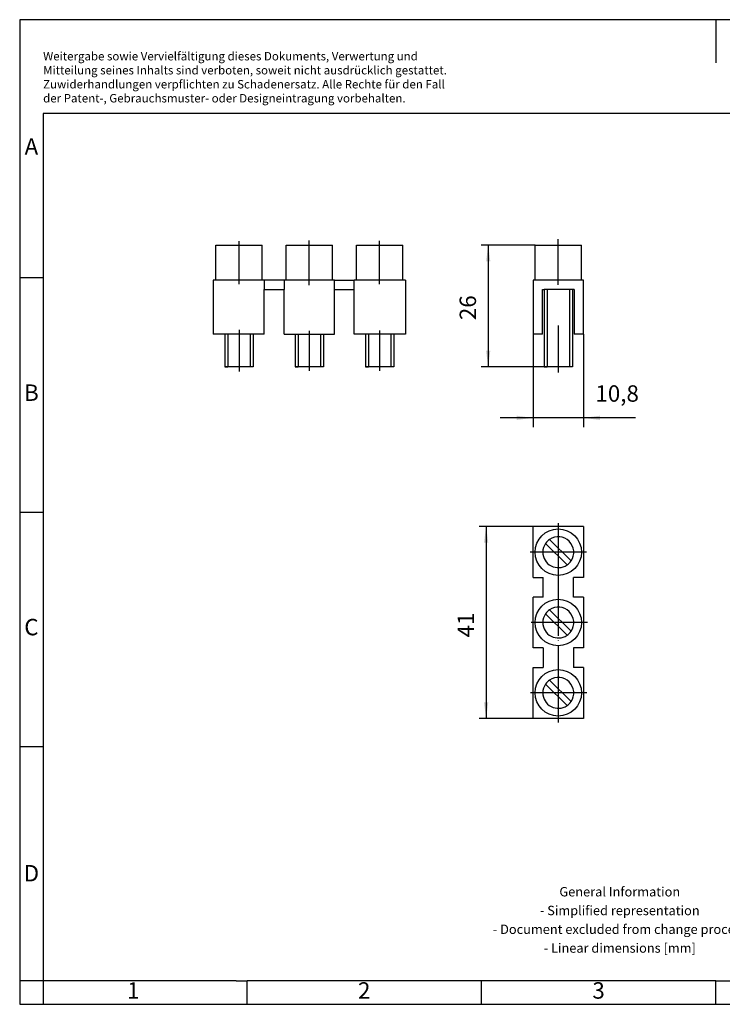
# Model space of a CAD drawing. Units: millimetres. Extents: x -227 to 70, y -4 to 206.
# Drawn here: x -227 to -77, y -4 to 206 of the extents above; entities that cross this region are included whole.
import ezdxf

# ---------------------------------------------------------------- set-up
doc = ezdxf.new("R2010")
doc.units = ezdxf.units.MM
doc.linetypes.add('DOT_CENTER', pattern=[14, 12, -1, 0, -1])
doc.layers.add('1', color=7, linetype='Continuous')
doc.styles.add('CONVERTER_11', font='txt.shx', dxfattribs={"width": 0.9})
doc.dimstyles.new('ME10_DIM_10', dxfattribs={"dimtxt": 3.5, "dimasz": 3.5, "dimexe": 1.5, "dimexo": 0, "dimgap": 1.5, "dimtad": 1, "dimdec": 4, "dimdsep": 46, "dimtxsty": 'CONVERTER_11', "dimsah": 1, "dimcen": 0.09, "dimclrd": 2, "dimclre": 2, "dimclrt": 3, "dimadec": 0, "dimazin": 0, "dimtfac": 1, "dimtdec": 4, "dimtix": 1, "dimtmove": 0, "dimatfit": 3, "dimfxl": 1, "dimtolj": 1, "dimtzin": 0, "dimarcsym": 0})
doc.dimstyles.new('ME10_DIM_11', dxfattribs={"dimtxt": 3.5, "dimasz": 3.5, "dimexe": 1.5, "dimexo": 0, "dimgap": 1.5, "dimtad": 1, "dimdec": 4, "dimdsep": 46, "dimtxsty": 'CONVERTER_11', "dimsah": 1, "dimcen": 0.09, "dimclrd": 2, "dimclre": 2, "dimclrt": 3, "dimadec": 0, "dimazin": 0, "dimtfac": 1, "dimtdec": 4, "dimtix": 1, "dimtmove": 0, "dimatfit": 3, "dimfxl": 1, "dimtolj": 1, "dimtzin": 0, "dimarcsym": 0})
doc.dimstyles.new('ME10_DIM_12', dxfattribs={"dimtxt": 3.5, "dimasz": 3.5, "dimexe": 2, "dimexo": 0, "dimgap": 2, "dimtad": 1, "dimdec": 1, "dimdsep": 46, "dimtxsty": 'CONVERTER_11', "dimsah": 1, "dimcen": 0.09, "dimclrd": 2, "dimclre": 2, "dimclrt": 3, "dimadec": 0, "dimazin": 0, "dimtfac": 1, "dimtdec": 4, "dimtix": 1, "dimtmove": 0, "dimatfit": 3, "dimfxl": 1, "dimtolj": 1, "dimtzin": 0, "dimarcsym": 0})

# ---------------------------------------------------------------- blocks, each defined once
blk = doc.blocks.new('FBI_3-15-select__2', base_point=(-117.28, 56.5))
at = {"color": 7, "linetype": 'Continuous'}
for p, q in [((-117.28, 86.6), (-117.28, 97.5)), ((-106.5, 97.5), (-117.28, 97.5)), ((-106.5, 97.5), (-106.5, 86.6)), ((-109.17, 90.13), (-113.76, 94.72)), ((-114.61, 93.87), (-110.02, 89.28)), ((-117.28, 86.6), (-115.14, 86.6)), ((-115.14, 82.4), (-115.14, 86.6)), ((-106.5, 86.6), (-108.64, 86.6)), ((-108.64, 82.4), (-108.64, 86.6)), ((-117.28, 71.6), (-117.28, 82.4)), ((-115.14, 82.4), (-117.28, 82.4)), ((-106.5, 82.4), (-108.64, 82.4)), ((-106.5, 82.4), (-106.5, 71.6)), ((-114.61, 78.87), (-110.02, 74.28)), ((-109.17, 75.13), (-113.76, 79.72)), ((-115.14, 71.6), (-117.28, 71.6)), ((-115.14, 71.6), (-115.14, 67.4)), ((-106.5, 71.6), (-108.64, 71.6)), ((-108.64, 71.6), (-108.64, 67.4)), ((-117.28, 56.5), (-117.28, 67.4)), ((-117.28, 67.4), (-115.14, 67.4)), ((-106.5, 67.4), (-108.64, 67.4)), ((-106.5, 67.4), (-106.5, 56.5)), ((-114.61, 63.87), (-110.02, 59.28)), ((-109.17, 60.13), (-113.76, 64.72)), ((-106.5, 56.5), (-117.28, 56.5))]:
    blk.add_line(p, q, dxfattribs=at)
for centre in [(-111.89, 92), (-111.89, 77), (-111.89, 62)]:
    blk.add_circle(centre, 4.95, dxfattribs=at)
for centre, start, end in [((-111.89, 92), 124.5243, 145.4757), ((-111.89, 92), 325.4757, 124.5243), ((-111.89, 92), 145.4757, 180), ((-111.89, 92), 180, 304.5243), ((-111.89, 92), 304.5243, 325.4757), ((-111.89, 77), 325.4757, 124.5243), ((-111.89, 77), 145.4757, 180), ((-111.89, 77), 124.5243, 145.4757), ((-111.89, 77), 180, 304.5243), ((-111.89, 77), 304.5243, 325.4757), ((-111.89, 62), 325.4757, 124.5243), ((-111.89, 62), 145.4757, 180), ((-111.89, 62), 124.5243, 145.4757), ((-111.89, 62), 180, 304.5243), ((-111.89, 62), 304.5243, 325.4757)]:
    blk.add_arc(centre, 3.3, start, end, dxfattribs=at)
at = {"layer": '1', "color": 2, "linetype": 'DOT_CENTER'}
for p, q in [((-111.89, 98.17), (-111.89, 86.03)), ((-105.87, 92), (-117.94, 92)), ((-111.89, 86.17), (-111.89, 67.24)), ((-105.66, 77), (-117.94, 77)), ((-111.89, 67.44), (-111.89, 55.67)), ((-105.8, 62), (-118.01, 62))]:
    blk.add_line(p, q, dxfattribs=at)
blk = doc.blocks.new('*D17')
at = {"layer": '1', "color": 2, "linetype": 'Continuous'}
for p, q in [((-117.28, 97.5), (-128.78, 97.5)), ((-127.28, 97.5), (-127.28, 56.5)), ((-117.28, 56.5), (-128.78, 56.5))]:
    blk.add_line(p, q, dxfattribs=at)
at = {"layer": '1', "color": 2}
for points in [[(-126.82, 94), (-127.74, 94), (-127.28, 97.5)], [(-127.74, 60), (-126.82, 60), (-127.28, 56.5)]]:
    blk.add_solid(points, dxfattribs=at)
at = {"layer": '1', "color": 3, "insert": (-128.78, 73.81), "char_height": 3.5, "attachment_point": 7, "rotation": 90, "line_spacing_factor": 0.60024, "style": 'CONVERTER_11'}
blk.add_mtext('41', dxfattribs=at)
blk = doc.blocks.new('FBI_3-15-select__4', base_point=(-185.5, 131.5))
at = {"color": 7, "linetype": 'Continuous'}
for p, q in [((-184.95, 150), (-184.95, 157.5)), ((-184.95, 157.5), (-180, 157.5)), ((-180, 157.5), (-175.05, 157.5)), ((-175.05, 150), (-175.05, 157.5)), ((-169.95, 150), (-169.95, 157.5)), ((-169.95, 157.5), (-165, 157.5)), ((-165, 157.5), (-160.05, 157.5)), ((-160.05, 150), (-160.05, 157.5)), ((-154.95, 150), (-154.95, 157.5)), ((-154.95, 157.5), (-150, 157.5)), ((-150, 157.5), (-145.05, 157.5)), ((-145.05, 150), (-145.05, 157.5)), ((-185.5, 150), (-185.5, 138.5)), ((-184.95, 150), (-185.5, 150)), ((-175.05, 150), (-184.95, 150)), ((-174.6, 150), (-175.05, 150)), ((-174.6, 150), (-174.6, 148)), ((-170.4, 150), (-174.6, 150)), ((-170.4, 150), (-170.4, 148)), ((-169.95, 150), (-170.4, 150)), ((-160.05, 150), (-169.95, 150)), ((-159.6, 150), (-160.05, 150)), ((-159.6, 148), (-159.6, 150)), ((-159.6, 150), (-155.4, 150)), ((-155.4, 148), (-155.4, 150)), ((-154.95, 150), (-155.4, 150)), ((-145.05, 150), (-154.95, 150)), ((-144.5, 150), (-145.05, 150)), ((-144.5, 150), (-144.5, 138.5)), ((-174.6, 148), (-170.4, 148)), ((-174.6, 138.5), (-174.6, 148)), ((-170.4, 138.5), (-170.4, 148)), ((-159.6, 148), (-155.4, 148)), ((-159.6, 138.5), (-159.6, 148)), ((-155.4, 138.5), (-155.4, 148)), ((-174.6, 138.5), (-185.5, 138.5)), ((-183, 138.5), (-183, 131.5)), ((-177, 138.5), (-177, 131.5)), ((-170.4, 138.5), (-159.6, 138.5)), ((-168, 138.5), (-168, 131.5)), ((-162, 138.5), (-162, 131.5)), ((-144.5, 138.5), (-155.4, 138.5)), ((-153, 138.5), (-153, 131.5)), ((-147, 138.5), (-147, 131.5)), ((-177, 131.5), (-183, 131.5)), ((-162, 131.5), (-168, 131.5)), ((-147, 131.5), (-153, 131.5))]:
    blk.add_line(p, q, dxfattribs=at)
at = {"layer": '1', "color": 2, "linetype": 'DOT_CENTER'}
for p, q in [((-180, 149.14), (-180, 158.33)), ((-165, 148.96), (-165, 158.45)), ((-150, 149.14), (-150, 158.39)), ((-180, 139.43), (-180, 130.53)), ((-165, 139.19), (-165, 130.65)), ((-150, 139.31), (-150, 130.65))]:
    blk.add_line(p, q, dxfattribs=at)
at = {"layer": '1', "color": 2, "linetype": 'Continuous'}
for p, q in [((-182.39, 138.5), (-182.39, 131.5)), ((-177.62, 138.5), (-177.62, 131.5)), ((-167.39, 138.5), (-167.39, 131.5)), ((-162.62, 138.5), (-162.62, 131.5)), ((-152.39, 138.5), (-152.39, 131.5)), ((-147.62, 138.5), (-147.62, 131.5))]:
    blk.add_line(p, q, dxfattribs=at)
at = {"layer": '1', "color": 7, "linetype": 'Continuous'}
for p, q in [((-183, 131.5), (-182.39, 131.5)), ((-177, 131.5), (-177.62, 131.5)), ((-168, 131.5), (-167.39, 131.5)), ((-162, 131.5), (-162.62, 131.5)), ((-153, 131.5), (-152.39, 131.5)), ((-147, 131.5), (-147.62, 131.5))]:
    blk.add_line(p, q, dxfattribs=at)
blk = doc.blocks.new('SA_Rechts1', base_point=(-165, 144))
blk.add_blockref('FBI_3-15-select__4', (-185.5, 131.5))
blk = doc.blocks.new('FBI_3-15-select__6', base_point=(-117.28, 131.5))
at = {"color": 7, "linetype": 'Continuous'}
for p, q in [((-116.84, 157.5), (-106.94, 157.5)), ((-116.84, 150), (-116.84, 157.5)), ((-106.94, 150), (-106.94, 157.5)), ((-117.28, 150), (-117.28, 138.5)), ((-116.84, 150), (-117.28, 150)), ((-106.94, 150), (-116.84, 150)), ((-106.5, 150), (-106.94, 150)), ((-106.5, 138.5), (-106.5, 150)), ((-115.28, 148), (-114.89, 148)), ((-115.28, 138.5), (-115.28, 148)), ((-108.89, 148), (-114.89, 148)), ((-114.89, 148), (-114.89, 131.5)), ((-108.5, 148), (-108.89, 148)), ((-108.89, 148), (-108.89, 131.5)), ((-108.5, 148), (-108.5, 138.5)), ((-115.28, 138.5), (-117.28, 138.5)), ((-106.5, 138.5), (-108.5, 138.5)), ((-108.89, 131.5), (-114.89, 131.5))]:
    blk.add_line(p, q, dxfattribs=at)
at = {"layer": '1', "color": 2, "linetype": 'DOT_CENTER'}
for p, q in [((-111.89, 149.05), (-111.89, 158.76)), ((-111.89, 140.33), (-111.89, 130.3))]:
    blk.add_line(p, q, dxfattribs=at)
at = {"layer": '1', "color": 2, "linetype": 'Continuous'}
for p, q in [((-114.27, 148), (-114.27, 131.5)), ((-114.27, 148), (-114.27, 131.5)), ((-114.27, 148), (-114.27, 131.5)), ((-109.5, 148), (-109.5, 131.5)), ((-109.5, 148), (-109.5, 131.5)), ((-109.5, 148), (-109.5, 131.5))]:
    blk.add_line(p, q, dxfattribs=at)
at = {"layer": '1', "color": 7, "linetype": 'Continuous'}
for p, q in [((-114.89, 131.5), (-114.27, 131.5)), ((-114.89, 131.5), (-114.27, 131.5)), ((-114.89, 131.5), (-114.27, 131.5)), ((-108.89, 131.5), (-109.5, 131.5)), ((-108.89, 131.5), (-109.5, 131.5)), ((-108.89, 131.5), (-109.5, 131.5))]:
    blk.add_line(p, q, dxfattribs=at)
blk = doc.blocks.new('*D18')
at = {"layer": '1', "color": 2, "linetype": 'Continuous'}
for p, q in [((-116.84, 157.5), (-128.34, 157.5)), ((-126.84, 157.5), (-126.84, 131.5)), ((-114.89, 131.5), (-128.34, 131.5))]:
    blk.add_line(p, q, dxfattribs=at)
at = {"layer": '1', "color": 2}
for points in [[(-126.38, 154), (-127.3, 154), (-126.84, 157.5)], [(-127.3, 135), (-126.38, 135), (-126.84, 131.5)]]:
    blk.add_solid(points, dxfattribs=at)
at = {"layer": '1', "color": 3, "insert": (-128.34, 141.49), "char_height": 3.5, "attachment_point": 7, "rotation": 90, "line_spacing_factor": 0.60024, "style": 'CONVERTER_11'}
blk.add_mtext('26', dxfattribs=at)
blk = doc.blocks.new('*D19')
at = {"layer": '1', "color": 2, "linetype": 'Continuous'}
for p, q in [((-117.28, 138.5), (-117.28, 118.65)), ((-106.5, 138.5), (-106.5, 118.65)), ((-117.28, 120.65), (-124.28, 120.65)), ((-106.5, 120.65), (-117.28, 120.65)), ((-95.39, 120.65), (-106.5, 120.65))]:
    blk.add_line(p, q, dxfattribs=at)
at = {"layer": '1', "color": 2}
for points in [[(-120.78, 120.19), (-120.78, 121.11), (-117.28, 120.65)], [(-103, 121.11), (-103, 120.19), (-106.5, 120.65)]]:
    blk.add_solid(points, dxfattribs=at)
at = {"layer": '1', "color": 3, "insert": (-103.97, 123), "char_height": 3.5, "attachment_point": 7, "rotation": 0.0001, "line_spacing_factor": 0.60024, "style": 'CONVERTER_11'}
blk.add_mtext('10,8', dxfattribs=at)
blk = doc.blocks.new('_rahmen', base_point=(65.21, -4.43))
at = {"layer": '1', "color": 2, "linetype": 'Continuous'}
for p, q in [((-78.29, 205.57), (-226.79, 205.57)), ((-226.79, 205.57), (-226.79, 150.57)), ((70.21, 205.57), (-78.29, 205.57)), ((-78.29, 205.57), (-78.29, 196.36)), ((-226.79, 150.57), (-221.79, 150.57)), ((-226.79, 150.57), (-226.79, 100.57)), ((-226.79, 100.57), (-221.79, 100.57)), ((-226.79, 100.57), (-226.79, 50.57)), ((-226.79, 50.57), (-221.79, 50.57)), ((-226.79, 50.57), (-226.79, 0.57)), ((-221.79, 0.57), (-226.79, 0.57)), ((-226.79, 0.57), (-226.79, -4.43)), ((-221.79, 0.57), (-221.79, -4.43)), ((-178.29, -4.43), (-178.29, 0.57)), ((-128.29, -4.43), (-128.29, 0.57)), ((-78.29, -4.43), (-78.29, 0.57)), ((-226.79, -4.43), (-221.79, -4.43)), ((-221.79, -4.43), (-178.29, -4.43)), ((-178.29, -4.43), (-128.29, -4.43)), ((-128.29, -4.43), (-78.29, -4.43)), ((-78.29, -4.43), (-28.29, -4.43))]:
    blk.add_line(p, q, dxfattribs=at)
at = {"layer": '1', "color": 6, "linetype": 'Continuous'}
for p, q in [((65.21, 185.57), (-221.79, 185.57)), ((-221.79, 185.57), (-221.79, 150.57)), ((-221.79, 150.57), (-221.79, 100.57)), ((-221.79, 100.57), (-221.79, 50.57)), ((-221.79, 50.57), (-221.79, 0.57)), ((-186.79, 0.57), (-221.79, 0.57)), ((-180.59, 0.57), (-186.79, 0.57)), ((-180.59, 0.57), (-178.29, 0.57)), ((-133.34, 0.57), (-178.29, 0.57)), ((-128.29, 0.57), (-133.34, 0.57)), ((-78.29, 0.57), (-128.29, 0.57)), ((-78.29, 0.57), (-64.34, 0.57))]:
    blk.add_line(p, q, dxfattribs=at)
at = {"layer": '1', "color": 3, "insert": (-221.79, 187.36), "char_height": 1.8, "attachment_point": 7, "line_spacing_factor": 0.996399, "style": 'CONVERTER_11'}
blk.add_mtext('Weitergabe sowie Vervielfältigung dieses Dokuments, Verwertung und \\PMitteilung seines Inhalts sind verboten, soweit nicht ausdrücklich gestattet. \\PZuwiderhandlungen verpflichten zu Schadenersatz. Alle Rechte für den Fall\\Pder Patent-, Gebrauchsmuster- oder Designeintragung vorbehalten.', dxfattribs=at)
at = {"layer": '1', "color": 7, "char_height": 3.5, "attachment_point": 5, "line_spacing_factor": 1.20048, "style": 'CONVERTER_11'}
for s, insert in [('A', (-224.29, 178.07)), ('B', (-224.29, 125.57)), ('C', (-224.29, 75.57)), ('D', (-224.29, 23.07)), ('1', (-202.54, -1.93)), ('2', (-153.29, -1.93)), ('3', (-103.29, -1.93))]:
    blk.add_mtext(s, dxfattribs=dict(at, insert=insert))
at = {"layer": '1', "color": 2, "insert": (-98.77, 13.32), "char_height": 2, "attachment_point": 5, "line_spacing_factor": 1.20048, "style": 'CONVERTER_11'}
blk.add_mtext('General Information\\P- Simplified representation\\P- Document excluded from change process\\P- Linear dimensions [mm]', dxfattribs=at)
blk = doc.blocks.new('A4I_CS', base_point=(65.21, -4.43))
at = {"layer": '1'}
blk.add_blockref('_rahmen', (65.21, -4.43), dxfattribs=at)
blk = doc.blocks.new('Drfsicht1', base_point=(-111.88998, 77))
blk.add_blockref('FBI_3-15-select__2', (-117.27997, 56.5))
at = {"layer": '1'}
dim = blk.add_linear_dim(base=(-127.27997, 97.5), p1=(-117.27997, 56.5), p2=(-117.27997, 97.5), angle=90, dimstyle='ME10_DIM_10', dxfattribs=at)
dim.commit()
dim.dimension.update_dxf_attribs({"geometry": '*D17', "text_midpoint": (-130.52997, 75.9112), "text_rotation": 90})
blk = doc.blocks.new('Vordans1', base_point=(-111.88998, 144))
blk.add_blockref('FBI_3-15-select__6', (-117.27997, 131.5))
at = {"layer": '1'}
dim = blk.add_linear_dim(base=(-126.83998, 157.5), p1=(-114.88998, 131.5), p2=(-116.83998, 157.5), angle=90, dimstyle='ME10_DIM_11', dxfattribs=at)
dim.commit()
dim.dimension.update_dxf_attribs({"geometry": '*D18', "text_midpoint": (-130.08998, 144.11042), "text_rotation": 90})
dim = blk.add_linear_dim(base=(-106.5, 120.65331), p1=(-117.27997, 138.5), p2=(-106.5, 138.5), dimstyle='ME10_DIM_12', dxfattribs=at)
dim.commit()
dim.dimension.update_dxf_attribs({"geometry": '*D19', "text_midpoint": (-99.6801, 124.57831), "text_rotation": 0.0001389})
blk = doc.blocks.new('1')
for name, p in [('A4I_CS', (65.21, -4.43)), ('SA_Rechts1', (-165, 144)), ('Vordans1', (-111.89, 144)), ('Drfsicht1', (-111.89, 77))]:
    blk.add_blockref(name, p)

msp = doc.modelspace()

# ---------------------------------------------------------------- block references
at = {"layer": '1'}
msp.add_blockref('1', (0, 0), dxfattribs=at)

doc.saveas('drawing.dxf')
